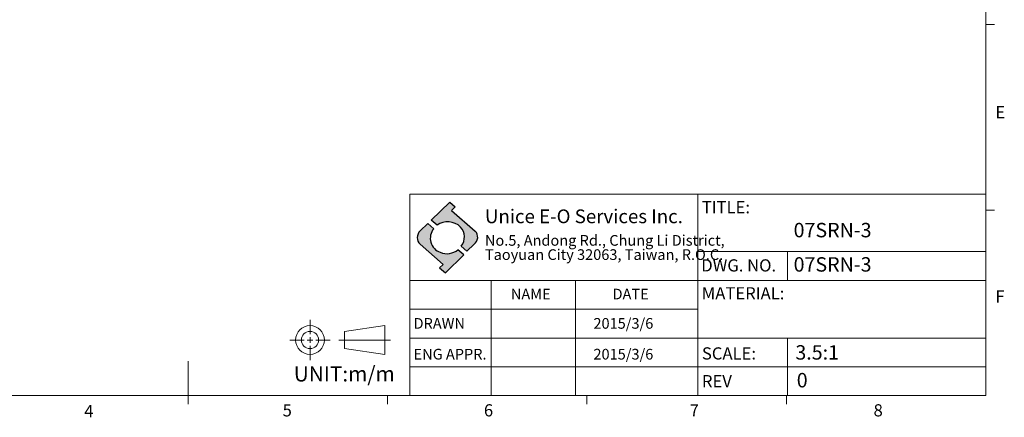
# Model space of a CAD drawing. Units: millimetres. Extents: x 1.5 to 82.6, y 1.2 to 58.4.
# Drawn here: x 33.7 to 82.5, y 1.2 to 21 of the extents above; entities that cross this region are included whole.
import ezdxf

# ---------------------------------------------------------------- set-up
doc = ezdxf.new("R2010")
doc.units = ezdxf.units.MM
doc.header["$LTSCALE"] = 0.2857142857
doc.layers.add('SLD-0', color=7, linetype='Continuous', lineweight=15)
doc.layers.add('工作區域參考線', color=179, linetype='Continuous')
doc.styles.add('SLDTEXTSTYLE0', font='ARIAL.TTF', dxfattribs={"width": 0.948})
doc.styles.add('SLDTEXTSTYLE1', font='ARIALBD.TTF')
doc.styles.add('SLDTEXTSTYLE2', font='ARIAL.TTF')

# ---------------------------------------------------------------- blocks, each defined once
blk = doc.blocks.new('圖塊6')
at = {"color": 7, "lineweight": 30}
for p, q in [((0.5282564934, 2.4377664567), (0.1549341349, 2.0773130062)), ((0.8183118784, 2.1819001993), (0.5282564934, 2.4377664567)), ((0.14800654, 1.4155652851), (1.2934929143, 0.4199641878)), ((2.3136334511, 0.8904508473), (2.0235125849, 1.1452296266)), ((1.3965864698, 0), (2.3136334511, 0.8904508473)), ((1.2934929143, 0.4199641878), (1.1131923656, 0.2439926477)), ((1.1131923656, 0.2439926477), (1.3965864698, 0))]:
    blk.add_line(p, q, dxfattribs=at)
for centre, radius, start, end in [((0.4371869811, 1.7434480826), 0.4371869811267632, 130.2115225915, 228.588904108), ((1.3859753137, 1.7128415547), 0.7363815505193204, 140.4331765613, 251.0865666567), ((1.4790011995, 1.8033588489), 0.8541819022199607, 247.1485306747, 309.6030773927)]:
    blk.add_arc(centre, radius, start, end, dxfattribs=at)
blk = doc.blocks.new('SW_NOTE_1')
at = {"layer": 'SLD-0', "color": 0, "char_height": 0.5291666667, "attachment_point": 1, "style": 'SLDTEXTSTYLE2'}
for s, insert in [('No.5, Andong Rd., Chung Li District,', (0, 0.682131679)), ('Taoyuan City 32063, Taiwan, R.O.C.', (0, -0.0234238681))]:
    blk.add_mtext(s, dxfattribs=dict(at, insert=insert))

msp = doc.modelspace()

# ---------------------------------------------------------------- hatches: boundary and pattern name
at = {"linetype": 'Continuous'}
h = msp.add_hatch(color=1, dxfattribs=at)
edge = h.paths.add_edge_path(flags=0)
edge.add_arc((55.02549873221967, 10.18944833037603), 0.7364478538132143, -38.05647115730801, 42.18150070042191, ccw=False)
edge.add_line((55.6053804016618, 9.735474001992706), (55.88693722822832, 9.490132019167136))
edge.add_line((55.88693722822832, 9.490132019167136), (56.2417033181694, 9.834255716997768))
edge.add_arc((55.98644836798022, 10.18509764037518), 0.4338722678337901, 306.0377529468136, 403.4396461533869)
edge.add_line((56.30148261502946, 10.48342391810036), (55.12240951264565, 11.50890285199578))
edge.add_line((55.12240951264565, 11.50890285199578), (55.30076702748202, 11.68291954652073))
edge.add_line((55.30076702748202, 11.68291954652073), (55.03490802457229, 11.92011732361916))
edge.add_line((55.03490802457229, 11.92011732361916), (54.11045503931233, 11.02671153887228))
edge.add_line((54.11045503931233, 11.02671153887228), (54.40257157569763, 10.77191424540919))
edge.add_arc((54.93473979201268, 10.03492781452512), 0.909039058436536, 45.559292541600826, 125.83255551214859, ccw=False)
h = msp.add_hatch(color=7, dxfattribs=at)
edge = h.paths.add_edge_path(flags=0)
edge.add_arc((54.89731330369619, 10.21594537425387), 0.8541819022199597, 247.1485306747021, 309.6030773926858, ccw=False)
edge.add_arc((54.80428741794629, 10.12542808001773), 0.7363815505193196, 140.4331765613176, 251.0865666567139, ccw=False)
edge.add_line((54.2366239825601, 10.59448672461432), (53.94656859758797, 10.85035298199082))
edge.add_line((53.94656859758797, 10.85035298199082), (53.57324623905036, 10.4898995315601))
edge.add_arc((53.85549908532541, 10.15603460792128), 0.4371869811267605, 130.2115225915092, 228.5889041080189)
edge.add_line((53.566318644186, 9.828151810371365), (54.71180501852761, 8.83255071315003))
edge.add_line((54.71180501852761, 8.83255071315003), (54.53150446983756, 8.65657917301545))
edge.add_line((54.53150446983756, 8.65657917301545), (54.81489857404487, 8.412586525314355))
edge.add_line((54.81489857404487, 8.412586525314355), (55.73194555529209, 9.303037372604493))
edge.add_line((55.73194555529209, 9.303037372604493), (55.44182468910403, 9.557816151956809))

# ---------------------------------------------------------------- linework, layer by layer
at = {"color": 7, "linetype": 'Continuous', "lineweight": 0}
for p, q in [((81.6259418631, 2.3186418308), (81.6259418631, 57.5348650214)), ((53.0545132917, 12.3186418308), (81.6259418631, 12.3186418308)), ((53.0545132917, 2.3186418308), (53.0545132917, 12.3186418308)), ((67.3402275774, 2.3186418308), (67.3402275774, 12.3186418308)), ((67.3402275774, 9.4614989737), (81.6259418631, 9.4614989737)), ((71.7820621929, 8.0329275451), (71.7820621929, 9.4614989737)), ((53.0545132917, 8.0329275451), (81.6259418631, 8.0329275451)), ((57.0795967859, 2.3186418308), (57.0795967859, 8.0329275451)), ((61.2618310387, 2.3186418308), (61.2618310387, 8.0329275451)), ((53.0545132917, 6.6043561165), (67.3402275774, 6.6043561165)), ((48.102679291, 6.0784340718), (48.102679291, 5.3641483575)), ((51.8169650053, 5.7927197861), (49.8169650053, 5.5070055004)), ((49.8169650053, 5.5070055004), (49.8169650053, 4.6498626432)), ((51.8169650053, 4.3641483575), (51.8169650053, 5.7927197861)), ((47.102679291, 5.0784340718), (47.8169650053, 5.0784340718)), ((47.9598221481, 5.0784340718), (48.2455364339, 5.0784340718)), ((48.102679291, 5.2212912146), (48.102679291, 4.9355769289)), ((48.3883935767, 5.0784340718), (49.102679291, 5.0784340718)), ((49.5312507196, 5.0784340718), (52.102679291, 5.0784340718)), ((53.0545132917, 5.175784688), (67.3402275774, 5.175784688)), ((71.7820621929, 2.3186418308), (71.7820621929, 5.175784688)), ((48.102679291, 4.7927197861), (48.102679291, 4.0784340718)), ((49.8169650053, 4.6498626432), (51.8169650053, 4.3641483575)), ((53.0545132917, 3.7472132594), (81.6259418631, 3.7472132594)), ((2.4830847203, 2.3186418308), (81.6259418631, 2.3186418308))]:
    msp.add_line(p, q, dxfattribs=at)
at = {"color": 7, "linetype": 'Continuous', "lineweight": 15}
for p, q in [((81.6259418631, 20.7243561165), (82.0545132917, 20.7243561165)), ((81.6259418631, 11.5214989737), (82.0545132917, 11.5214989737)), ((67.3402275774, 5.175784688), (81.6259418631, 5.175784688)), ((42.0545132917, 2.3186418308), (42.0545132917, 4.0329275451)), ((42.0545132917, 2.3186418308), (42.0545132917, 1.8900704023)), ((51.9473704346, 2.3186418308), (51.9473704346, 1.8900704023)), ((61.8402275774, 2.3186418308), (61.8402275774, 1.8900704023)), ((71.7330847203, 2.3186418308), (71.7330847203, 1.8900704023))]:
    msp.add_line(p, q, dxfattribs=at)
at = {"color": 7, "linetype": 'Continuous', "lineweight": 0}
for radius in [0.7142857142857153, 0.4285714285714306]:
    msp.add_circle((48.102679291, 5.0784340718), radius, dxfattribs=at)
at = {"layer": '工作區域參考線', "color": 1, "lineweight": 30}
for p, q in [((54.1104550393, 11.0267115389), (55.0349080246, 11.9201173236)), ((55.0349080246, 11.9201173236), (55.3007670275, 11.6829195465)), ((55.3007670275, 11.6829195465), (55.1224095126, 11.508902852)), ((55.1224095126, 11.508902852), (56.301482615, 10.4834239181)), ((54.4025715757, 10.7719142454), (54.1104550393, 11.0267115389)), ((55.8869372282, 9.4901320192), (56.2417033182, 9.834255717)), ((55.6053804017, 9.735474002), (55.8869372282, 9.4901320192))]:
    msp.add_line(p, q, dxfattribs=at)
for centre, radius, start, end in [((54.934739792, 10.0349278145), 0.9090390584365415, 45.5592925416, 125.8325555121), ((55.0254987322, 10.1894483304), 0.7364478538132188, 321.9435288427, 42.1815007004), ((55.986448368, 10.1850976404), 0.4338722678337937, 306.0377529468, 43.4396461534)]:
    msp.add_arc(centre, radius, start, end, dxfattribs=at)

# ---------------------------------------------------------------- block references
at = {"color": 7, "linetype": 'Continuous'}
msp.add_blockref('圖塊6', (53.4183121042, 8.4125865253), dxfattribs=at)
at = {"layer": 'SLD-0', "color": 7}
msp.add_blockref('SW_NOTE_1', (56.778625541, 9.6031114589), dxfattribs=at)

# ---------------------------------------------------------------- texts
at = {"color": 7, "linetype": 'Continuous', "lineweight": 0, "attachment_point": 1}
for s, insert, char_height, style in [('E', (82.096172612, 16.6820210117), 0.6047619048, 'SLDTEXTSTYLE0'), ('TITLE:', (67.5322830597, 11.9668759498), 0.6047619048, 'SLDTEXTSTYLE0'), ('Unice E-O Services Inc.', (56.778625541, 11.5544792611), 0.6803571429, 'SLDTEXTSTYLE1'), ('07SRN-3', (72.0878742853, 10.8880605108), 0.7142857143, 'SLDTEXTSTYLE0'), ('DWG. NO.', (67.5073233327, 9.0820632505), 0.6047619048, 'SLDTEXTSTYLE0'), ('07SRN-3', (72.0878742853, 9.1862627268), 0.7142857143, 'SLDTEXTSTYLE0'), ('NAME', (58.0636676553, 7.6237738023), 0.5291666667, 'SLDTEXTSTYLE0'), ('DATE', (63.1060044502, 7.6237738023), 0.5291666667, 'SLDTEXTSTYLE0'), ('MATERIAL:', (67.5322830597, 7.6998025453), 0.6047619048, 'SLDTEXTSTYLE0'), ('F', (82.096172612, 7.5430313847), 0.6047619048, 'SLDTEXTSTYLE0'), ('DRAWN', (53.2381739083, 6.1676328146), 0.5291666667, 'SLDTEXTSTYLE0'), ('2015/3/6', (62.1597296614, 6.1676328146), 0.5291666667, 'SLDTEXTSTYLE0'), ('ENG APPR.', (53.2381739083, 4.6401082778), 0.5291666667, 'SLDTEXTSTYLE0'), ('2015/3/6', (62.1597296614, 4.6401082778), 0.5291666667, 'SLDTEXTSTYLE0'), ('SCALE:', (67.5406247653, 4.7161370208), 0.6047619048, 'SLDTEXTSTYLE0'), ('3.5:1', (72.1739709288, 4.8203364971), 0.7142857143, 'SLDTEXTSTYLE0'), ('UNIT:m/m', (47.297910023, 3.7773840105), 0.755952381, 'SLDTEXTSTYLE0'), ('0', (72.2423497041, 3.4428677417), 0.7142857143, 'SLDTEXTSTYLE0'), ('REV', (67.5406247653, 3.3386682654), 0.6047619048, 'SLDTEXTSTYLE0'), ('4', (36.9029759806, 1.8484369074), 0.6047619048, 'SLDTEXTSTYLE0'), ('5', (46.745543746, 1.8924635418), 0.6047619048, 'SLDTEXTSTYLE0'), ('6', (56.7272276253, 1.8924635418), 0.6047619048, 'SLDTEXTSTYLE0'), ('7', (66.9343272536, 1.8924635418), 0.6047619048, 'SLDTEXTSTYLE0'), ('8', (76.0531033418, 1.8924635418), 0.6047619048, 'SLDTEXTSTYLE0')]:
    msp.add_mtext(s, dxfattribs=dict(at, insert=insert, char_height=char_height, style=style))

doc.saveas('drawing.dxf')
